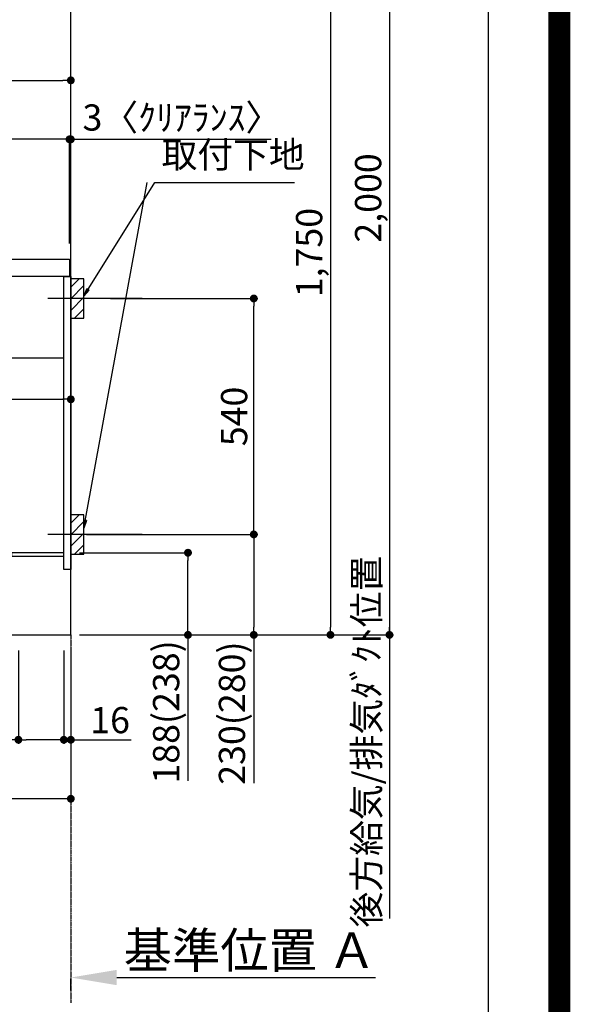
# Model space of a CAD drawing. Units: inches. Extents: x 0 to 26473, y -25 to 8845.
# Drawn here: x 25213 to 26473, y 1245 to 3498 of the extents above; entities that cross this region are included whole.
import ezdxf

# ---------------------------------------------------------------- set-up
doc = ezdxf.new("R2010")
doc.units = ezdxf.units.IN
doc.header["$MEASUREMENT"] = 0
doc.linetypes.add('CENTER', pattern=[2, 1.25, -0.25, 0.25, -0.25])
doc.linetypes.add('HIDDEN', pattern=[0.375, 0.25, -0.125])
doc.layers.get('DEFPOINTS').update_dxf_attribs({"color": 146})
for name, color, linetype in [('111-壁仕上', 3, 'Continuous'), ('121-キャビネット（中）', 253, 'HIDDEN'), ('122-扉', 6, 'Continuous'), ('126-甲板', 2, 'Continuous'), ('150-機器', 8, 'Continuous'), ('160-文字', 254, 'Continuous'), ('166-寸法B', 11, 'Continuous'), ('180-補助', 161, 'Continuous'), ('190-図面外枠', 5, 'Continuous')]:
    doc.layers.add(name, color=color, linetype=linetype)
doc.styles.add('KH001', font='txt')
doc.dimstyles.new('KH1xx030', dxfattribs={"dimscale": 30, "dimtxt": 2, "dimasz": 0.6, "dimexe": 0.3, "dimexo": 1.2, "dimgap": 0.5, "dimtad": 3, "dimdec": 1, "dimdsep": 46, "dimlunit": 6, "dimtxsty": 'KH001', "dimblk": 'DOT', "dimcen": 1, "dimdle": 1, "dimclrd": 256, "dimclre": 256, "dimclrt": 256, "dimadec": 0, "dimazin": 0, "dimtfac": 1, "dimtdec": 1, "dimtix": 1, "dimtmove": 2, "dimatfit": 3, "dimldrblk": 'CLOSEDBLANK', "dimfxl": 1, "dimtolj": 1, "dimtzin": 0, "dimlwd": -1, "dimlwe": -1, "dimarcsym": 0})

# ---------------------------------------------------------------- blocks, each defined once
blk = doc.blocks.new('A$C5D946DDC')
at = {"layer": '190-図面外枠'}
blk.add_line((20519, 14349.3), (20519, 350.7), dxfattribs=at)
at = {"layer": 'DEFPOINTS'}
blk.add_lwpolyline([(0, 0), (20790, 0), (20790, 14700), (0, 14700)], close=True, dxfattribs=at)
blk = doc.blocks.new('_Dot')
at = {"color": 0, "linetype": 'ByBlock', "lineweight": -2}
blk.add_line((-0.5, 0), (-1, 0), dxfattribs=at)
at = {"color": 0, "linetype": 'ByBlock', "const_width": 0.5}
blk.add_lwpolyline([(-0.25, 0, 1), (0.25, 0, 1)], format="xyb", close=True, dxfattribs=at)
blk = doc.blocks.new('*D1592')
at = {"layer": '166-寸法B'}
for p, q in [((25350.2, 2278.2), (25607.2, 2278.2)), ((25598.2, 2108.2), (25598.2, 2260.2)), ((25366.2, 2090.2), (25607.2, 2090.2)), ((25598.2, 2090.2), (25598.2, 1755.9))]:
    blk.add_line(p, q, dxfattribs=at)
at = {"layer": 'DEFPOINTS', "color": 0}
for p in [(25314.2, 2278.2), (25598.2, 2278.2), (25330.2, 2090.2)]:
    blk.add_point(p, dxfattribs=at)
at = {"layer": '166-寸法B', "linetype": 'ByBlock', "xscale": 18, "yscale": 18, "zscale": 18}
for p, rotation in [((25598.2, 2278.2), 90), ((25598.2, 2090.2), 270)]:
    blk.add_blockref('_Dot', p, dxfattribs=dict(at, rotation=rotation))
at = {"layer": '166-寸法B', "insert": (25548.2, 1913.9), "char_height": 60, "attachment_point": 5, "rotation": 90, "style": 'KH001'}
blk.add_mtext('\\A1;188(238)', dxfattribs=at)
blk = doc.blocks.new('_ClosedBlank')
at = {"color": 0, "linetype": 'ByBlock', "lineweight": -2}
for p, q in [((-1, 0.167), (0, 0)), ((-1, 0.167), (-1, -0.167)), ((0, 0), (-1, -0.167))]:
    blk.add_line(p, q, dxfattribs=at)
blk = doc.blocks.new('*D1593')
at = {"layer": '166-寸法B'}
for p, q in [((25210.2, 2054.2), (25210.2, 1841.2)), ((25314.2, 2054.2), (25314.2, 1841.2)), ((25210.2, 1850.2), (25052.1, 1850.2)), ((25296.2, 1850.2), (25228.2, 1850.2))]:
    blk.add_line(p, q, dxfattribs=at)
at = {"layer": 'DEFPOINTS', "color": 0}
for p in [(25210.2, 2090.2), (25314.2, 2090.2), (25210.2, 1850.2)]:
    blk.add_point(p, dxfattribs=at)
at = {"layer": '166-寸法B', "linetype": 'ByBlock', "xscale": 18, "yscale": 18, "zscale": 18, "rotation": 180}
blk.add_blockref('_Dot', (25210.2, 1850.2), dxfattribs=at)
at = {"layer": '166-寸法B', "linetype": 'ByBlock', "xscale": 18, "yscale": 18, "zscale": 18}
blk.add_blockref('_Dot', (25314.2, 1850.2), dxfattribs=at)
at = {"layer": '166-寸法B', "insert": (25120.4, 1895.2), "char_height": 60, "attachment_point": 5, "style": 'KH001'}
blk.add_mtext('\\A1;104', dxfattribs=at)
blk = doc.blocks.new('*D1594')
at = {"layer": '166-寸法B'}
for p, q in [((25314.2, 2054.2), (25314.2, 1841.2)), ((25330.2, 2054.2), (25330.2, 1841.2)), ((25296.2, 1850.2), (25278.2, 1850.2)), ((25314.2, 1850.2), (25330.2, 1850.2)), ((25330.2, 1850.2), (25468.1, 1850.2))]:
    blk.add_line(p, q, dxfattribs=at)
at = {"layer": 'DEFPOINTS', "color": 0}
for p in [(25314.2, 2090.2), (25330.2, 2090.2), (25330.2, 1850.2)]:
    blk.add_point(p, dxfattribs=at)
at = {"layer": '166-寸法B', "linetype": 'ByBlock', "xscale": 18, "yscale": 18, "zscale": 18}
blk.add_blockref('_Dot', (25314.2, 1850.2), dxfattribs=at)
at = {"layer": '166-寸法B', "linetype": 'ByBlock', "xscale": 18, "yscale": 18, "zscale": 18, "rotation": 180}
blk.add_blockref('_Dot', (25330.2, 1850.2), dxfattribs=at)
at = {"layer": '166-寸法B', "insert": (25420, 1895.2), "char_height": 60, "attachment_point": 5, "style": 'KH001'}
blk.add_mtext('\\A1;16', dxfattribs=at)
blk = doc.blocks.new('*D1595')
at = {"layer": '166-寸法B'}
for p, q in [((25421.2, 2860.2), (25757.8, 2860.2)), ((25748.8, 2338.2), (25748.8, 2842.2)), ((25366.2, 2320.2), (25757.8, 2320.2))]:
    blk.add_line(p, q, dxfattribs=at)
at = {"layer": 'DEFPOINTS', "color": 0}
for p in [(25385.2, 2860.2), (25748.8, 2860.2), (25330.2, 2320.2)]:
    blk.add_point(p, dxfattribs=at)
at = {"layer": '166-寸法B', "linetype": 'ByBlock', "xscale": 18, "yscale": 18, "zscale": 18}
for p, rotation in [((25748.8, 2860.2), 90), ((25748.8, 2320.2), 270)]:
    blk.add_blockref('_Dot', p, dxfattribs=dict(at, rotation=rotation))
at = {"layer": '166-寸法B', "insert": (25703.8, 2590.2), "char_height": 60, "attachment_point": 5, "rotation": 90, "style": 'KH001'}
blk.add_mtext('\\A1;540', dxfattribs=at)
blk = doc.blocks.new('*D1596')
at = {"layer": '166-寸法B'}
for p, q in [((25366.2, 2320.2), (25757.8, 2320.2)), ((25748.8, 2302.2), (25748.8, 2108.2)), ((25381.2, 2090.2), (25757.8, 2090.2)), ((25748.8, 2090.2), (25748.8, 1751.2))]:
    blk.add_line(p, q, dxfattribs=at)
at = {"layer": 'DEFPOINTS', "color": 0}
for p in [(25330.2, 2320.2), (25345.2, 2090.2), (25748.8, 2090.2)]:
    blk.add_point(p, dxfattribs=at)
at = {"layer": '166-寸法B', "linetype": 'ByBlock', "xscale": 18, "yscale": 18, "zscale": 18}
for p, rotation in [((25748.8, 2320.2), 90), ((25748.8, 2090.2), 270)]:
    blk.add_blockref('_Dot', p, dxfattribs=dict(at, rotation=rotation))
at = {"layer": '166-寸法B', "insert": (25698.8, 1911.2), "char_height": 60, "attachment_point": 5, "rotation": 90, "style": 'KH001'}
blk.add_mtext('\\A1;230(280)', dxfattribs=at)
blk = doc.blocks.new('*D1597')
at = {"layer": '166-寸法B'}
for p, q in [((25330.2, 1276), (25330.2, 1303)), ((25435.2, 1306), (26027.1, 1306))]:
    blk.add_line(p, q, dxfattribs=at)
blk.add_solid([(25435.2, 1323.5), (25435.2, 1288.5), (25330.2, 1306)], dxfattribs=at)
at = {"layer": 'DEFPOINTS', "color": 0}
for p in [(25330.2, 1306), (26018.1, 1306), (26018.1, 1218.3)]:
    blk.add_point(p, dxfattribs=at)
at = {"layer": '166-寸法B', "insert": (25739.8, 1368.4), "char_height": 81, "attachment_point": 5, "style": 'KH001'}
blk.add_mtext('\\A1;基準位置 Ａ', dxfattribs=at)
blk = doc.blocks.new('_None')
blk = doc.blocks.new('*D1598')
at = {"layer": '166-寸法B'}
for p, q in [((24764.2, 2054.2), (24764.2, 1706.2)), ((25330.2, 2054.2), (25330.2, 1706.2)), ((25312.2, 1715.2), (24782.2, 1715.2))]:
    blk.add_line(p, q, dxfattribs=at)
at = {"layer": 'DEFPOINTS', "color": 0}
for p in [(24764.2, 2090.2), (25330.2, 2090.2), (24764.2, 1715.2)]:
    blk.add_point(p, dxfattribs=at)
at = {"layer": '166-寸法B', "linetype": 'ByBlock', "xscale": 18, "yscale": 18, "zscale": 18, "rotation": 180}
blk.add_blockref('_Dot', (24764.2, 1715.2), dxfattribs=at)
at = {"layer": '166-寸法B', "linetype": 'ByBlock', "xscale": 18, "yscale": 18, "zscale": 18}
blk.add_blockref('_Dot', (25330.2, 1715.2), dxfattribs=at)
at = {"layer": '166-寸法B', "insert": (25047.2, 1760.2), "char_height": 60, "attachment_point": 5, "style": 'KH001'}
blk.add_mtext('\\A1;566', dxfattribs=at)
blk = doc.blocks.new('*D1599')
at = {"layer": '166-寸法B'}
for p, q in [((24680.2, 2986.2), (24680.2, 3368.4)), ((24698.2, 3359.4), (25312.2, 3359.4)), ((25330.2, 2986.2), (25330.2, 3368.4))]:
    blk.add_line(p, q, dxfattribs=at)
at = {"layer": 'DEFPOINTS', "color": 0}
for p in [(25330.2, 3359.4), (24680.2, 2950.2), (25330.2, 2950.2)]:
    blk.add_point(p, dxfattribs=at)
at = {"layer": '166-寸法B', "linetype": 'ByBlock', "xscale": 18, "yscale": 18, "zscale": 18, "rotation": 180}
blk.add_blockref('_Dot', (24680.2, 3359.4), dxfattribs=at)
at = {"layer": '166-寸法B', "linetype": 'ByBlock', "xscale": 18, "yscale": 18, "zscale": 18}
blk.add_blockref('_Dot', (25330.2, 3359.4), dxfattribs=at)
at = {"layer": '166-寸法B', "insert": (25005.2, 3404.4), "char_height": 60, "attachment_point": 5, "style": 'KH001'}
blk.add_mtext('\\A1;650', dxfattribs=at)
blk = doc.blocks.new('*D1603')
at = {"layer": '166-寸法B'}
for p, q in [((24690.2, 2706.4), (24690.2, 2620.4)), ((25330.2, 2706.4), (25330.2, 2620.4)), ((24708.2, 2629.4), (25312.2, 2629.4))]:
    blk.add_line(p, q, dxfattribs=at)
at = {"layer": 'DEFPOINTS', "color": 0}
for p in [(24690.2, 2742.4), (25330.2, 2742.4), (25330.2, 2629.4)]:
    blk.add_point(p, dxfattribs=at)
at = {"layer": '166-寸法B', "linetype": 'ByBlock', "xscale": 18, "yscale": 18, "zscale": 18, "rotation": 180}
blk.add_blockref('_Dot', (24690.2, 2629.4), dxfattribs=at)
at = {"layer": '166-寸法B', "linetype": 'ByBlock', "xscale": 18, "yscale": 18, "zscale": 18}
blk.add_blockref('_Dot', (25330.2, 2629.4), dxfattribs=at)
at = {"layer": '166-寸法B', "insert": (25010.2, 2674.4), "char_height": 60, "attachment_point": 5, "style": 'KH001'}
blk.add_mtext('\\A1;640', dxfattribs=at)
blk = doc.blocks.new('*D1607')
at = {"layer": '166-寸法B'}
for p, q in [((25309.2, 3224.4), (25291.2, 3224.4)), ((25327.2, 2986.2), (25327.2, 3233.4)), ((25330.2, 3224.4), (25327.2, 3224.4)), ((25330.2, 2986.2), (25330.2, 3233.4)), ((25330.2, 3224.4), (25788.6, 3224.4))]:
    blk.add_line(p, q, dxfattribs=at)
at = {"layer": 'DEFPOINTS', "color": 0}
for p in [(25327.2, 3224.4), (25327.2, 2950.2), (25330.2, 2950.2)]:
    blk.add_point(p, dxfattribs=at)
at = {"layer": '166-寸法B', "linetype": 'ByBlock', "xscale": 18, "yscale": 18, "zscale": 18}
blk.add_blockref('_Dot', (25327.2, 3224.4), dxfattribs=at)
at = {"layer": '166-寸法B', "linetype": 'ByBlock', "xscale": 18, "yscale": 18, "zscale": 18, "rotation": 180}
blk.add_blockref('_Dot', (25330.2, 3224.4), dxfattribs=at)
at = {"layer": '166-寸法B', "insert": (25584.2, 3274.4), "char_height": 60, "attachment_point": 5, "style": 'KH001'}
blk.add_mtext('\\A1;3〈ｸﾘｱﾗﾝｽ〉', dxfattribs=at)
blk = doc.blocks.new('*D1608')
at = {"layer": '166-寸法B'}
for p, q in [((24680.2, 2986.2), (24680.2, 3233.4)), ((25309.2, 3224.4), (24698.2, 3224.4)), ((25327.2, 2986.2), (25327.2, 3233.4))]:
    blk.add_line(p, q, dxfattribs=at)
at = {"layer": 'DEFPOINTS', "color": 0}
for p in [(24680.2, 3224.4), (24680.2, 2950.2), (25327.2, 2950.2)]:
    blk.add_point(p, dxfattribs=at)
at = {"layer": '166-寸法B', "linetype": 'ByBlock', "xscale": 18, "yscale": 18, "zscale": 18, "rotation": 180}
blk.add_blockref('_Dot', (24680.2, 3224.4), dxfattribs=at)
at = {"layer": '166-寸法B', "linetype": 'ByBlock', "xscale": 18, "yscale": 18, "zscale": 18}
blk.add_blockref('_Dot', (25327.2, 3224.4), dxfattribs=at)
at = {"layer": '166-寸法B', "insert": (25003.7, 3269.4), "char_height": 60, "attachment_point": 5, "style": 'KH001'}
blk.add_mtext('\\A1;647', dxfattribs=at)
blk = doc.blocks.new('*D1721')
at = {"layer": '166-寸法B'}
for p, q in [((26059.2, 2120.2), (26059.2, 1441.5)), ((25350.2, 2090.2), (26068.2, 2090.2))]:
    blk.add_line(p, q, dxfattribs=at)
at = {"layer": 'DEFPOINTS', "color": 0}
for p in [(25314.2, 2090.2), (25213.7, 1471.5), (26059.2, 1471.5)]:
    blk.add_point(p, dxfattribs=at)
at = {"layer": '166-寸法B', "insert": (26006.7, 1845.9), "char_height": 60, "attachment_point": 5, "rotation": 90, "style": 'KH001'}
blk.add_mtext('\\A1;後方給気/排気ﾀﾞｸﾄ位置', dxfattribs=at)
blk = doc.blocks.new('*D1737')
at = {"layer": '166-寸法B'}
for p, q in [((25396.2, 3840.2), (25933.2, 3840.2)), ((25924.2, 3822.2), (25924.2, 2108.2)), ((25381.2, 2090.2), (25933.2, 2090.2))]:
    blk.add_line(p, q, dxfattribs=at)
at = {"layer": 'DEFPOINTS', "color": 0}
for p in [(25360.2, 3840.2), (25345.2, 2090.2), (25924.2, 2090.2)]:
    blk.add_point(p, dxfattribs=at)
at = {"layer": '166-寸法B', "linetype": 'ByBlock', "xscale": 18, "yscale": 18, "zscale": 18}
for p, rotation in [((25924.2, 3840.2), 90), ((25924.2, 2090.2), 270)]:
    blk.add_blockref('_Dot', p, dxfattribs=dict(at, rotation=rotation))
at = {"layer": '166-寸法B', "insert": (25875.4, 2965.2), "char_height": 60, "attachment_point": 5, "rotation": 90, "style": 'KH001'}
blk.add_mtext('\\A1;1,750', dxfattribs=at)
blk = doc.blocks.new('*D1738')
at = {"layer": '166-寸法B'}
for p, q in [((25702.4, 4090.2), (26068.2, 4090.2)), ((26059.2, 4072.2), (26059.2, 2108.2)), ((25366.2, 2090.2), (26068.2, 2090.2))]:
    blk.add_line(p, q, dxfattribs=at)
at = {"layer": 'DEFPOINTS', "color": 0}
for p in [(25666.4, 4090.2), (25330.2, 2090.2), (26059.2, 2090.2)]:
    blk.add_point(p, dxfattribs=at)
at = {"layer": '166-寸法B', "linetype": 'ByBlock', "xscale": 18, "yscale": 18, "zscale": 18}
for p, rotation in [((26059.2, 4090.2), 90), ((26059.2, 2090.2), 270)]:
    blk.add_blockref('_Dot', p, dxfattribs=dict(at, rotation=rotation))
at = {"layer": '166-寸法B', "insert": (26010.4, 3090.2), "char_height": 60, "attachment_point": 5, "rotation": 90, "style": 'KH001'}
blk.add_mtext('\\A1;2,000', dxfattribs=at)

msp = doc.modelspace()

# ---------------------------------------------------------------- hatches: boundary and pattern name
at = {"layer": '180-補助'}
h = msp.add_hatch(dxfattribs=at)
h.set_pattern_fill('ANSI31', color=256, scale=150, style=0)
h.set_pattern_definition([(45, (-429410.37, 2717.936), (-13.25825215, 13.25825215), [])])
h.paths.add_polyline_path([(25330.16, 2815.18), (25360.16, 2815.18), (25360.16, 2905.18), (25330.16, 2905.18)])
h = msp.add_hatch(dxfattribs=at)
h.set_pattern_fill('ANSI31', color=256, scale=150, style=0)
h.set_pattern_definition([(45, (-429410.37, 2177.936), (-13.25825215, 13.25825215), [])])
h.paths.add_polyline_path([(25330.16, 2275.18), (25360.16, 2275.18), (25360.16, 2365.18), (25330.16, 2365.18)])

# ---------------------------------------------------------------- linework, layer by layer
at = {"layer": '111-壁仕上', "color": 253, "linetype": 'CENTER', "ltscale": 2}
msp.add_line((25330.16, 2090.18), (25330.16, 1248.42), dxfattribs=at)
at = {"layer": '111-壁仕上', "ltscale": 2}
msp.add_lwpolyline([(24454.63, 2090.18), (25330.16, 2090.18), (25330.16, 4490.18), (24454.63, 4490.18)], dxfattribs=at)
at = {"layer": '121-キャビネット（中）', "linetype": 'Continuous', "ltscale": 2}
msp.add_line((24715.16, 2724.18), (25314.16, 2724.18), dxfattribs=at)
at = {"layer": '122-扉', "color": 253}
for points in [[(25314.16, 2910.18), (25330.16, 2910.18), (25330.16, 2240.18), (25314.16, 2240.18)], [(25194.16, 2278.18), (25194.16, 2270.18), (25314.16, 2270.18), (25314.16, 2278.18)]]:
    msp.add_lwpolyline(points, close=True, dxfattribs=at)
at = {"layer": '126-甲板'}
msp.add_lwpolyline([(24680.16, 2950.18), (25327.16, 2950.18), (25327.16, 2910.18), (24680.16, 2910.18)], close=True, dxfattribs=at)
at = {"layer": '150-機器', "color": 253, "linetype": 'Continuous'}
for points in [[(25330.16, 2815.18), (25360.16, 2815.18), (25360.16, 2905.18), (25330.16, 2905.18)], [(25330.16, 2275.18), (25360.16, 2275.18), (25360.16, 2365.18), (25330.16, 2365.18)]]:
    msp.add_lwpolyline(points, close=True, dxfattribs=at)
at = {"layer": '180-補助', "linetype": 'CENTER'}
for p, q in [((25493.11, 2860.18), (25277.38, 2860.18)), ((25493.11, 2320.18), (25277.38, 2320.18))]:
    msp.add_line(p, q, dxfattribs=at)
at = {"layer": 'DEFPOINTS', "color": 1, "const_width": 50}
msp.add_lwpolyline([(13973.99, 0), (26447.97, 0), (26447.97, 8820), (13973.99, 8820)], close=True, dxfattribs=at)

# ---------------------------------------------------------------- block references
at = {"layer": '190-図面外枠', "xscale": 0.6000000000058208, "yscale": 0.6000000000058208, "zscale": 0.6000000000058208}
msp.add_blockref('A$C5D946DDC', (13973.99, 0), dxfattribs=at)

# ---------------------------------------------------------------- texts
at = {"layer": '160-文字', "insert": (25537.81, 3140.6), "char_height": 60, "attachment_point": 7, "style": 'KH001'}
msp.add_mtext('取付下地', dxfattribs=at)

# ---------------------------------------------------------------- dimensions: what is measured, and where the dimension line sits
at = {"layer": '166-寸法B'}
for base, p1, p2, picture, middle in [((26059.16, 2090.18), (25666.44, 4090.18), (25330.16, 2090.18), '*D1738', (26010.35, 3090.18)), ((25924.16, 2090.18), (25360.16, 3840.18), (25345.16, 2090.18), '*D1737', (25875.35, 2965.18)), ((25748.79, 2860.18), (25330.16, 2320.18), (25385.25, 2860.18), '*D1595', (25703.79, 2590.18))]:
    dim = msp.add_linear_dim(base=base, p1=p1, p2=p2, angle=90, dimstyle='KH1xx030', override={"dimpost": ''}, dxfattribs=at)
    dim.commit()
    dim.dimension.update_dxf_attribs({"geometry": picture, "text_midpoint": middle})
for base, p1, p2, picture, middle in [((25330.16, 3359.37), (24680.16, 2950.18), (25330.16, 2950.18), '*D1599', (25005.16, 3404.37)), ((24680.16, 3224.37), (25327.16, 2950.18), (24680.16, 2950.18), '*D1608', (25003.66, 3269.37)), ((25330.16, 2629.37), (24690.16, 2742.41), (25330.16, 2742.41), '*D1603', (25010.16, 2674.37)), ((24764.16, 1715.18), (25330.16, 2090.18), (24764.16, 2090.18), '*D1598', (25047.16, 1760.18))]:
    dim = msp.add_linear_dim(base=base, p1=p1, p2=p2, dimstyle='KH1xx030', dxfattribs=at)
    dim.commit()
    dim.dimension.update_dxf_attribs({"geometry": picture, "text_midpoint": middle})
dim = msp.add_linear_dim(base=(25327.16, 3224.37), p1=(25330.16, 2950.18), p2=(25327.16, 2950.18), text='<>〈ｸﾘｱﾗﾝｽ〉', dimstyle='KH1xx030', override={"dimtmove": 1}, dxfattribs=at)
dim.commit()
dim.dimension.update_dxf_attribs({"geometry": '*D1607', "text_midpoint": (25584.18, 3204.52), "dimtype": 160})
for base, p1, p2, override, picture, middle in [((25748.79, 2090.18), (25330.16, 2320.18), (25345.16, 2090.18), {"dimpost": '(280)', "dimtmove": 1}, '*D1596', (25763.02, 1911.18)), ((25598.24, 2278.18), (25330.16, 2090.18), (25314.16, 2278.18), {"dimpost": '(238)', "dimtmove": 1}, '*D1592', (25581.42, 1913.88))]:
    dim = msp.add_linear_dim(base=base, p1=p1, p2=p2, angle=90, dimstyle='KH1xx030', override=override, dxfattribs=at)
    dim.commit()
    dim.dimension.update_dxf_attribs({"geometry": picture, "text_midpoint": middle, "dimtype": 160})
for base, p1, p2, angle, text, override, picture, middle in [((26059.16, 1471.46), (25314.16, 2090.18), (25213.72, 1471.46), 90, '後方給気/排気ﾀﾞｸﾄ位置', {"dimblk1": 'None', "dimblk2": 'None', "dimsah": 1, "dimse2": 1}, '*D1721', (26006.69, 1845.88)), ((26018.14, 1305.96), (25330.16, 1305.96), (26018.14, 1218.34), 180, '基準位置 Ａ', {"dimtxt": 2.7, "dimasz": 3.5, "dimexe": 0.1, "dimexo": 1, "dimblk2": 'None', "dimsah": 1, "dimdle": 0.3, "dimse2": 1}, '*D1597', (25739.8, 1368.45))]:
    dim = msp.add_linear_dim(base=base, p1=p1, p2=p2, angle=angle, text=text, dimstyle='KH1xx030', override=override, dxfattribs=at)
    dim.commit()
    dim.dimension.update_dxf_attribs({"geometry": picture, "text_midpoint": middle, "dimtype": 160})
for base, p2, picture, middle in [((25210.16, 1850.18), (25210.16, 2090.18), '*D1593', (25120.37, 1822.19)), ((25330.16, 1850.18), (25330.16, 2090.18), '*D1594', (25420.05, 1834.98))]:
    dim = msp.add_linear_dim(base=base, p1=(25314.16, 2090.18), p2=p2, dimstyle='KH1xx030', override={"dimtmove": 1}, dxfattribs=at)
    dim.commit()
    dim.dimension.update_dxf_attribs({"geometry": picture, "text_midpoint": middle, "dimtype": 160})

# ---------------------------------------------------------------- leaders
at = {"layer": '160-文字', "annotation_type": 0, "has_hookline": 1, "hookline_direction": 0, "text_width": 303.96}
msp.add_leader([(25360.16, 2865.18), (25522.21, 3125.6), (25522.81, 3125.6)], dimstyle='KH1xx030', override={"dimgap": 0.5, "dimtad": 1}, dxfattribs=at)
at = {"layer": '160-文字'}
msp.add_leader([(25360.16, 2334.52), (25504.81, 3125.6)], dimstyle='KH1xx030', override={"dimgap": 0.5, "dimtad": 1}, dxfattribs=at)

doc.saveas('drawing.dxf')
